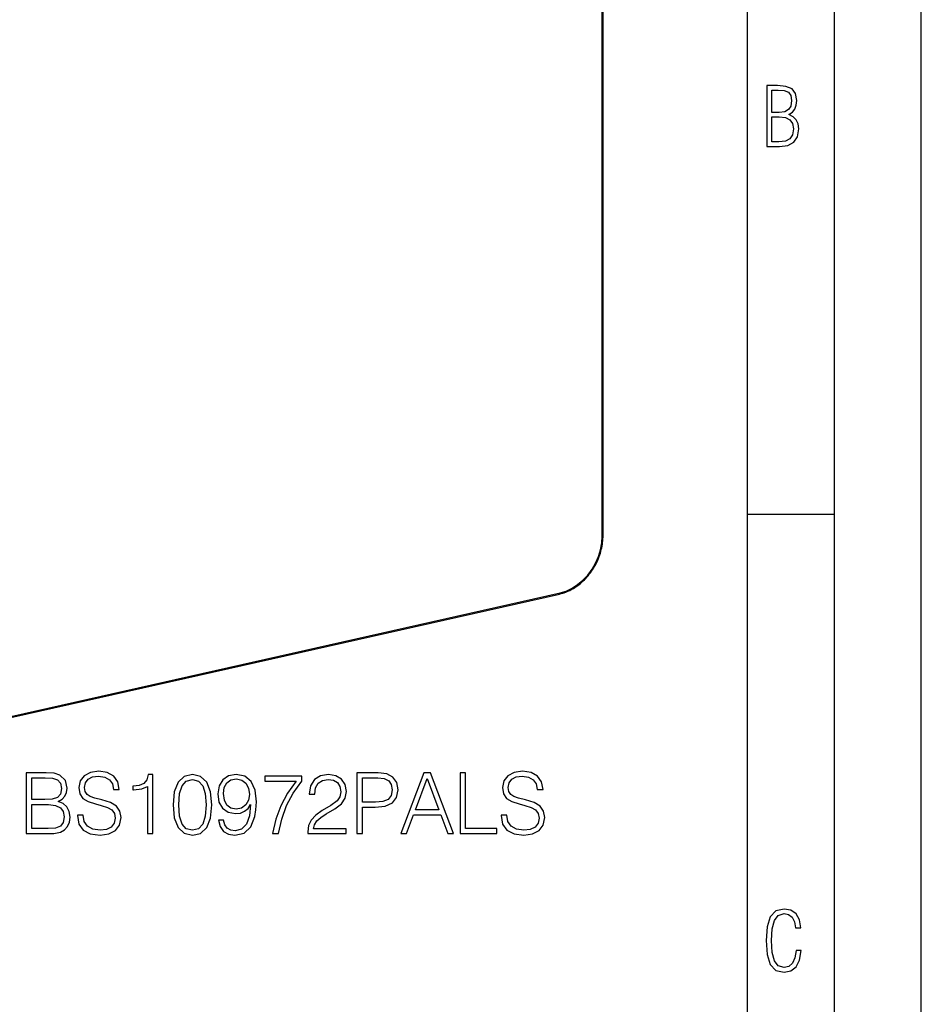
# Model space of a CAD drawing. Extents: x 0 to 420, y 0 to 297.
# Drawn here: x 368 to 420, y 166 to 223 of the extents above; entities that cross this region are included whole.
import ezdxf

# ---------------------------------------------------------------- set-up
doc = ezdxf.new("R2010")
doc.units = 0
doc.layers.get('0').update_dxf_attribs({"linetype": 'CONTINUOUS'})

msp = doc.modelspace()

# ---------------------------------------------------------------- linework, layer by layer
at = {"color": 7}
for p, q in [((420, 0), (420, 297)), ((420, 0), (420, 297)), ((415, 4.99976), (415, 292)), ((410, 9.99976), (410, 287)), ((401.699463, 193.43927), (401.699463, 279.890991)), ((401.654419, 193.41095), (401.654419, 279.862671)), ((410, 194.666), (415, 194.666)), ((322.343445, 172.77594), (399.198822, 190.071655)), ((322.376465, 172.844925), (399.231812, 190.14064))]:
    msp.add_line(p, q, dxfattribs=at)
for points in [[(411.109863, 215.831726), (411.847443, 215.831726), (412.331329, 215.888107), (412.678986, 216.076019), (412.881012, 216.386093), (412.951477, 216.841797), (412.913879, 217.123672), (412.810547, 217.353867), (412.632019, 217.532394), (412.383026, 217.67334), (412.585022, 217.795486), (412.725983, 217.969315), (412.810547, 218.194809), (412.838715, 218.472), (412.76825, 218.871323), (412.566254, 219.139114), (412.218597, 219.284744), (411.730011, 219.331726), (411.109863, 219.331726)], [(411.401154, 217.786087), (411.401154, 219.073334), (411.776978, 219.073334), (412.119934, 219.040451), (412.359528, 218.941788), (412.495758, 218.753876), (412.542755, 218.462601), (412.495758, 218.152527), (412.368927, 217.945816), (412.143433, 217.823669), (411.819275, 217.786087)], [(411.401154, 216.094818), (411.401154, 217.527695), (411.833344, 217.527695), (412.190399, 217.485413), (412.444092, 217.358566), (412.594421, 217.147156), (412.646118, 216.841797), (412.594421, 216.489441), (412.439392, 216.259247), (412.181, 216.132401), (411.809875, 216.094818)], [(368.52179, 176.289139), (369.490479, 176.289139), (370.118439, 176.298874), (370.498138, 176.36702), (370.726929, 176.498459), (370.902161, 176.698044), (371.009277, 176.941437), (371.048218, 177.233505), (370.999542, 177.559647), (370.86322, 177.827393), (370.649048, 178.022095), (370.366699, 178.138931), (370.585754, 178.26062), (370.751282, 178.435867), (370.848633, 178.645187), (370.887573, 178.893448), (370.775604, 179.336426), (370.46405, 179.647964), (370.123322, 179.759933), (369.680328, 179.789139), (368.52179, 179.789139)], [(371.466858, 177.350342), (371.466858, 177.325989), (371.549591, 176.839203), (371.802734, 176.483856), (372.211639, 176.269669), (372.771423, 176.191788), (373.272827, 176.264801), (373.652527, 176.464386), (373.891052, 176.780792), (373.978668, 177.2043), (373.910522, 177.579132), (373.710938, 177.861465), (373.370178, 178.070786), (372.87854, 178.231415), (372.469635, 178.333649), (372.201904, 178.421265), (372.02179, 178.542969), (371.914703, 178.708466), (371.880615, 178.932388), (371.929291, 179.209869), (372.085052, 179.419174), (372.338196, 179.545746), (372.683807, 179.594421), (373.044037, 179.540878), (373.31665, 179.389969), (373.482147, 179.146576), (373.545441, 178.815567), (373.876434, 178.815567), (373.788818, 179.263412), (373.555176, 179.599289), (373.190063, 179.808609), (372.698425, 179.881622), (372.216492, 179.808609), (371.856262, 179.618759), (371.627472, 179.321823), (371.549591, 178.942123), (371.608002, 178.572174), (371.783264, 178.314178), (372.0802, 178.129196), (372.503693, 177.992889), (372.834717, 177.910141), (373.199799, 177.793304), (373.452942, 177.652145), (373.598969, 177.45256), (373.647644, 177.170227), (373.589233, 176.883026), (373.418854, 176.663971), (373.146271, 176.522797), (372.776306, 176.478989), (372.357666, 176.537399), (372.050995, 176.707779), (371.861145, 176.980377), (371.797852, 177.350342)], [(375.492584, 176.289139), (375.813843, 176.289139), (375.813843, 179.691788), (375.531525, 179.691788), (375.458496, 179.385101), (375.297852, 179.175781), (375.030121, 179.054092), (374.669922, 179.02002), (374.650421, 179.02002), (374.650421, 178.810699), (374.699127, 178.810699), (375.176178, 178.854507), (375.492584, 179.000549)], [(376.967529, 177.944214), (377.040558, 177.18483), (377.254761, 176.63475), (377.605225, 176.303741), (378.082275, 176.191788), (378.554474, 176.298874), (378.909821, 176.63475), (379.124023, 177.179962), (379.201904, 177.939346), (379.124023, 178.693863), (378.909821, 179.243942), (378.554474, 179.574951), (378.082275, 179.691788), (377.605225, 179.579819), (377.254761, 179.24881), (377.040558, 178.69873)], [(379.87854, 177.053391), (379.581604, 177.053391), (379.674072, 176.688309), (379.868805, 176.41571), (380.151123, 176.250198), (380.521088, 176.191788), (381.051697, 176.313477), (381.441132, 176.673706), (381.679657, 177.277313), (381.738068, 177.66188), (381.76239, 178.109726), (381.684509, 178.791229), (381.460602, 179.28775), (381.090637, 179.589554), (380.594116, 179.691788), (380.156006, 179.609024), (379.824982, 179.389969), (379.615662, 179.034622), (379.542633, 178.577042), (379.610809, 178.099991), (379.820129, 177.744629), (380.141388, 177.520706), (380.564911, 177.442825), (380.847229, 177.472031), (381.085754, 177.574265), (381.280487, 177.734894), (381.431396, 177.958817), (381.358368, 177.301651), (381.187988, 176.829468), (380.915375, 176.542267), (380.545441, 176.449783), (380.287445, 176.488724), (380.08786, 176.605545), (379.951538, 176.790527)], [(384.722076, 176.289139), (386.91748, 176.289139), (386.91748, 176.561737), (385.038483, 176.561737), (385.096893, 176.800262), (385.24292, 177.019318), (385.461975, 177.218903), (385.768646, 177.418488), (386.274902, 177.705688), (386.664337, 178.007492), (386.868805, 178.328781), (386.936951, 178.708466), (386.863922, 179.112503), (386.654602, 179.424042), (386.328461, 179.618759), (385.904968, 179.691788), (385.442505, 179.613892), (385.101746, 179.394836), (384.88269, 179.044357), (384.799957, 178.562439), (385.121216, 178.562439), (385.169922, 178.927521), (385.320801, 179.190384), (385.564209, 179.346161), (385.895233, 179.404572), (386.192169, 179.355896), (386.420959, 179.219604), (386.562134, 178.995682), (386.615662, 178.69873), (386.562134, 178.41153), (386.406342, 178.168137), (386.050995, 177.905273), (385.554474, 177.608337), (385.184509, 177.340607), (384.921661, 177.058258), (384.765869, 176.746719), (384.717194, 176.391357)], [(387.535706, 176.289139), (387.856964, 176.289139), (387.856964, 177.807922), (388.601746, 177.807922), (389.171295, 177.866333), (389.5802, 178.051315), (389.823608, 178.362854), (389.906342, 178.805832), (389.833344, 179.234207), (389.614288, 179.540878), (389.258911, 179.725861), (388.757538, 179.789139), (387.535706, 179.789139)], [(390.062134, 176.289139), (390.39801, 176.289139), (390.79718, 177.360077), (392.374359, 177.360077), (392.768646, 176.289139), (393.104553, 176.289139), (391.775604, 179.789139), (391.391052, 179.789139)], [(393.474487, 176.289139), (395.59201, 176.289139), (395.59201, 176.57634), (393.795776, 176.57634), (393.795776, 179.789139), (393.474487, 179.789139)], [(395.835419, 177.350342), (395.835419, 177.325989), (395.918182, 176.839203), (396.171295, 176.483856), (396.5802, 176.269669), (397.140015, 176.191788), (397.641388, 176.264801), (398.021088, 176.464386), (398.259613, 176.780792), (398.347229, 177.2043), (398.279083, 177.579132), (398.079498, 177.861465), (397.73877, 178.070786), (397.247101, 178.231415), (396.838196, 178.333649), (396.570465, 178.421265), (396.39035, 178.542969), (396.283264, 178.708466), (396.249176, 178.932388), (396.297852, 179.209869), (396.453644, 179.419174), (396.706757, 179.545746), (397.052399, 179.594421), (397.412598, 179.540878), (397.685211, 179.389969), (397.850708, 179.146576), (397.914001, 178.815567), (398.245026, 178.815567), (398.157379, 179.263412), (397.923737, 179.599289), (397.558655, 179.808609), (397.066986, 179.881622), (396.585083, 179.808609), (396.224854, 179.618759), (395.996063, 179.321823), (395.918182, 178.942123), (395.976593, 178.572174), (396.151825, 178.314178), (396.448761, 178.129196), (396.872284, 177.992889), (397.203278, 177.910141), (397.56839, 177.793304), (397.821503, 177.652145), (397.96756, 177.45256), (398.016235, 177.170227), (397.957825, 176.883026), (397.787445, 176.663971), (397.514832, 176.522797), (397.144867, 176.478989), (396.726227, 176.537399), (396.419556, 176.707779), (396.229706, 176.980377), (396.166443, 177.350342)], [(369.621918, 179.501938), (370.030823, 179.472733), (370.322906, 179.375366), (370.498138, 179.180649), (370.556549, 178.873978), (370.493286, 178.557571), (370.318024, 178.367722), (370.016235, 178.270355), (369.592712, 178.246017), (368.843079, 178.246017), (368.843079, 179.501938)], [(377.298553, 177.944214), (377.342377, 178.586777), (377.488403, 179.044357), (377.731812, 179.312088), (378.082275, 179.404572), (378.427917, 179.312088), (378.676178, 179.044357), (378.822205, 178.586777), (378.87088, 177.944214), (378.822205, 177.291916), (378.676178, 176.839203), (378.427917, 176.566605), (378.082275, 176.478989), (377.731812, 176.566605), (377.488403, 176.839203), (377.342377, 177.296783)], [(379.873657, 178.591644), (379.91748, 178.946991), (380.063507, 179.214737), (380.292297, 179.375366), (380.618439, 179.433777), (380.92511, 179.370499), (381.158783, 179.190384), (381.309692, 178.908051), (381.36322, 178.542969), (381.30481, 178.202209), (381.149048, 177.939346), (380.910522, 177.759232), (380.608704, 177.700821), (380.29718, 177.759232), (380.063507, 177.929611), (379.922333, 178.207077)], [(382.697021, 176.289139), (383.037781, 176.289139), (383.217896, 177.116684), (383.495361, 177.895538), (383.879913, 178.615982), (384.371582, 179.297485), (384.371582, 179.594421), (382.254059, 179.594421), (382.254059, 179.30722), (384.045441, 179.30722), (383.558655, 178.62085), (383.16922, 177.890671), (382.882019, 177.111816)], [(387.856964, 178.095123), (387.856964, 179.501938), (388.74292, 179.501938), (389.112885, 179.45813), (389.37088, 179.331558), (389.52179, 179.117371), (389.575317, 178.810699), (389.512054, 178.474808), (389.336792, 178.255753), (389.035004, 178.129196), (388.606628, 178.095123)], [(390.904266, 177.647278), (391.580902, 179.448395), (392.26239, 177.647278)], [(368.843079, 176.57634), (368.843079, 177.958817), (369.811768, 177.958817), (370.201202, 177.910141), (370.488403, 177.778702), (370.658783, 177.554779), (370.717194, 177.248108), (370.658783, 176.917099), (370.488403, 176.712646), (370.201202, 176.605545), (369.787445, 176.57634)], [(413.098236, 169.552216), (412.802246, 169.552216), (412.727081, 169.129395), (412.586151, 168.82402), (412.374725, 168.640808), (412.106934, 168.579727), (411.778076, 168.673691), (411.552582, 168.964966), (411.421051, 169.448853), (411.378754, 170.130066), (411.421051, 170.80658), (411.552582, 171.290466), (411.778076, 171.581741), (412.106934, 171.680405), (412.370026, 171.624023), (412.576752, 171.468994), (412.712982, 171.210602), (412.774048, 170.862946), (413.074738, 170.862946), (412.994873, 171.323349), (412.802246, 171.661606), (412.496887, 171.873016), (412.106934, 171.948181), (411.637146, 171.835434), (411.317688, 171.497177), (411.129761, 170.928726), (411.073395, 170.130066), (411.129761, 169.322006), (411.317688, 168.753555), (411.637146, 168.415298), (412.106934, 168.307251), (412.501587, 168.382416), (412.802246, 168.61731), (412.999573, 169.007248)]]:
    msp.add_lwpolyline(points, close=True, dxfattribs=at)
for points in [[(399.198822, 190.071655), (399.28894, 190.09375), (399.378906, 190.119415), (399.468506, 190.148605), (399.557709, 190.181274), (399.673157, 190.229034), (399.787476, 190.282516), (399.907928, 190.345779), (399.993317, 190.395065), (400.077637, 190.44751), (400.160797, 190.503021), (400.242676, 190.561523), (400.323151, 190.622955), (400.402161, 190.687241), (400.479614, 190.754272), (400.55542, 190.82399), (400.629456, 190.896301), (400.70163, 190.9711), (400.771912, 191.048309), (400.840149, 191.127823), (400.906281, 191.209534), (400.970245, 191.293365), (401.031952, 191.379181), (401.091339, 191.466904), (401.148315, 191.556412), (401.20282, 191.647583), (401.254761, 191.740311), (401.304108, 191.834503), (401.350769, 191.930008), (401.394745, 192.026733), (401.435913, 192.124542), (401.474274, 192.223328), (401.509735, 192.322968), (401.542267, 192.423325), (401.571838, 192.524292), (401.598419, 192.625748), (401.621948, 192.727539), (401.642426, 192.829575), (401.65979, 192.931702), (401.674042, 193.033813), (401.68515, 193.135773), (401.693115, 193.237457), (401.697876, 193.338745), (401.699463, 193.43927)], [(399.231842, 190.14064), (399.576569, 190.245987), (399.914337, 190.404617), (400.23819, 190.613388), (400.541534, 190.867996), (400.818268, 191.163284), (401.062714, 191.49321), (401.269806, 191.851089), (401.435455, 192.22963), (401.556305, 192.621109), (401.629791, 193.017593), (401.654449, 193.410965)], [(401.654449, 193.410965), (401.663177, 193.413162), (401.671173, 193.415695), (401.678375, 193.418503), (401.684601, 193.421585), (401.689789, 193.42482), (401.693878, 193.428299), (401.69693, 193.43187), (401.698761, 193.435562), (401.699493, 193.439285)], [(399.198822, 190.071671), (399.205109, 190.073929), (399.210968, 190.077774), (399.216217, 190.083145), (399.220795, 190.08992), (399.22464, 190.098038), (399.227753, 190.107315), (399.230011, 190.11763), (399.231354, 190.128799), (399.231842, 190.14064)]]:
    msp.add_lwpolyline(points, dxfattribs=at)

doc.saveas('drawing.dxf')
